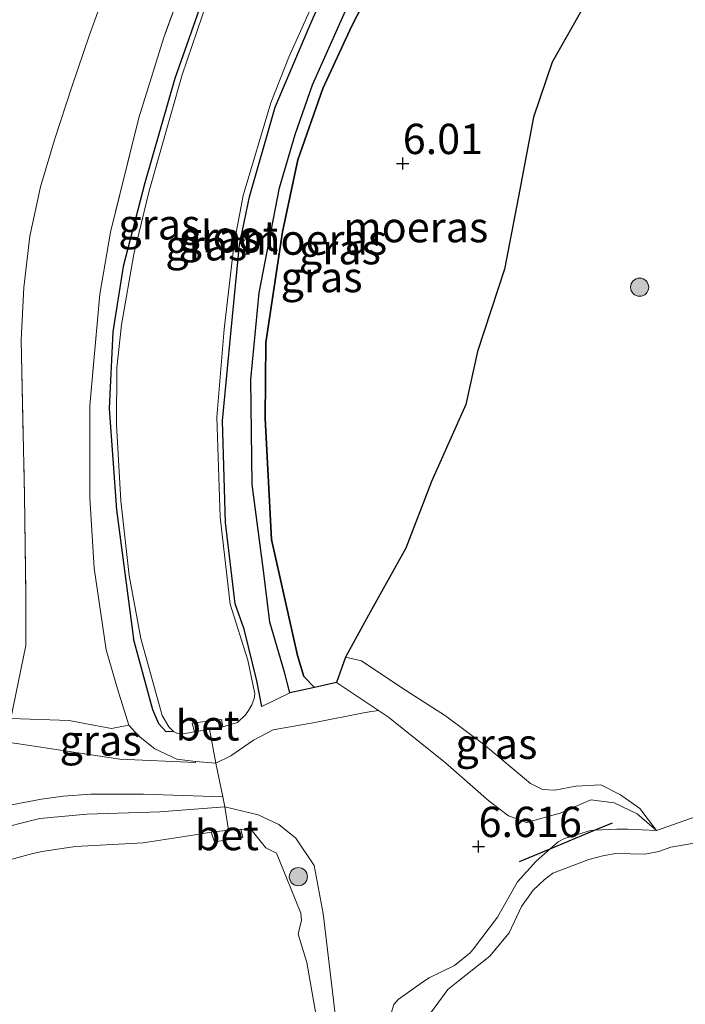
# Model space of a CAD drawing. Units: metres. Extents: x 160000 to 170008, y 439024 to 443753.
# Drawn here: x 164212 to 164267, y 442037 to 442118 of the extents above; entities that cross this region are included whole.
import ezdxf
from ezdxf.enums import TextEntityAlignment as Align

# ---------------------------------------------------------------- set-up
doc = ezdxf.new("R2010")
doc.units = ezdxf.units.M
doc.linetypes.add('IE-TERREINAFSCHEIDING', pattern=[10, 8, -2])
doc.layers.get('0').update_dxf_attribs({"lineweight": 25})
for name, color, linetype, lineweight in [('B-ME-GR-BOMENRIJ-L-B1', 10, 'Continuous', 25), ('B-ME-GR-BOOM-S-B1', 93, 'Continuous', 18), ('B-ME-GW-HOOGTEPUNT-S-B1', 10, 'Continuous', 25), ('B-ME-GW-INSTEEKWATERGANG-L-B1', 10, 'Continuous', 25), ('B-ME-GW-KRUINLIJN-L-B1', 93, 'Continuous', 18), ('B-ME-GW-TEENLIJN-L-B1', 93, 'Continuous', 18), ('B-ME-IE-GRASLAND-GV-B6', 93, 'Continuous', 18), ('B-ME-IE-GRONDWERKLIJN-GROND_INGERICHT-GV-B6', 253, 'Continuous', 18), ('B-ME-IE-MOERAS-GV-B6', 10, 'Continuous', 25), ('B-ME-IE-TERREINAFSCHEIDING-DOORGANG-L-B1', 8, 'IE-TERREINAFSCHEIDING-KUNSTMATIG-OPEN', 18), ('B-ME-IE-TERREINAFSCHEIDING-RASTERHEKWERK-L-B1', 8, 'IE-TERREINAFSCHEIDING', 18), ('B-ME-OG-WATER-GV-B6', 153, 'Continuous', 18), ('B-ME-VH-VERH_SOORT-BETON-OVERIG-GV-B6', 8, 'IE-TERREINAFSCHEIDING-NATUURLIJK-HOUTWAL', 18), ('B-ME-VH-VERH_SOORT-HALF_VERHARDING-GV-B6', 8, 'IE-TERREINAFSCHEIDING-NATUURLIJK-HOUTWAL', 18)]:
    doc.layers.add(name, color=color, linetype=linetype, lineweight=lineweight)
doc.styles.add('NLCS-ISO', font='NLCS-ISO.TTF')
doc.linetypes.add('IE-TERREINAFSCHEIDING-KUNSTMATIG-OPEN', pattern='A,7,-1.5,[67,NLCS.SHX,S=0.75,R=0,X=0,Y=0],-1.5', length=10)
doc.linetypes.add('IE-TERREINAFSCHEIDING-NATUURLIJK-HOUTWAL', pattern='A,7,-1.5,[67,NLCS.SHX,S=0.75,R=45,X=0,Y=0],-1.5,7,-1.5,[70,NLCS.SHX,S=0.75,R=0,X=0,Y=0],-1.5', length=20)

# ---------------------------------------------------------------- blocks, each defined once
blk = doc.blocks.new('boom')
blk.add_hatch(color=256).paths.add_polyline_path([(-0.75, 0, 1), (0.75, 0, 1)])
blk.add_circle((0, 0), 0.75)
blk = doc.blocks.new('hoogtepunt')
for p, q in [((-0.5, 0), (0.5, 0)), ((0, 0.5), (0, -0.5))]:
    blk.add_line(p, q)

msp = doc.modelspace()

# ---------------------------------------------------------------- linework, layer by layer
at = {"layer": 'B-ME-GR-BOMENRIJ-L-B1'}
for p, q in [((164255.8987, 442049.8134, 6.534), (164259.5694, 442051.3504, 6.5321)), ((164259.5694, 442051.3504, 6.5321), (164261.053, 442051.966, 6.481)), ((164253.382, 442048.755, 6.559), (164255.8987, 442049.8134, 6.534))]:
    msp.add_line(p, q, dxfattribs=at)
at = {"layer": 'B-ME-GW-INSTEEKWATERGANG-L-B1'}
for points in [[(164237.157, 442141.088, 6.083), (164232.679, 442132.682, 6.175), (164230.361, 442127.814, 6.188), (164228.695, 442124.189, 6.183), (164227.451, 442120.507, 6.155), (164224.963, 442113.374, 6.051), (164222.492, 442104.774, 6.109), (164220.681, 442097.868, 6.097), (164219.854, 442092.47, 6.208), (164219.552, 442086.15, 6.344), (164220.152, 442077.772, 6.32), (164221.542, 442067.132, 6.311)], [(164232.13, 442061.56, 6.109), (164231.723, 442063.674, 5.994), (164230.662, 442067.928, 6.047), (164229.933, 442070.021, 6.068), (164229.136, 442076.734, 5.952), (164228.877, 442085.142, 5.952), (164229.602, 442092.6, 5.948), (164230.29, 442099.663, 5.948), (164231.111, 442103.62, 5.969), (164233.241, 442111.021, 5.969), (164236.092, 442117.755, 5.969), (164238.173, 442122.516, 5.969), (164241.493, 442127.823, 6.105), (164246.307, 442137.027, 6.03)], [(164224.854, 442059.484, 5.651), (164224.241, 442059.457, 6.254), (164223.632, 442060.119, 6.377), (164223.14, 442061.284, 6.402), (164221.542, 442067.132, 6.311)]]:
    msp.add_polyline3d(points, dxfattribs=at)
at = {"layer": 'B-ME-GW-KRUINLIJN-L-B1'}
for p, q in [((164236.478, 442063.115, 5.924), (164238.286, 442063.532, 6.605)), ((164238.286, 442063.532, 6.605), (164241.7586, 442061.2204, 6.8157)), ((164263.088, 442052.701, 6.439), (164264.656, 442051.316, 6.357))]:
    msp.add_line(p, q, dxfattribs=at)
for points in [[(164248.254, 442136.418, 5.982), (164245.547, 442131.228, 6.109), (164242.261, 442125.462, 6.179), (164239.247, 442119.451, 6.167), (164236.296, 442112.856, 6.126), (164234.863, 442108.756, 6.15), (164233.589, 442104.352, 6.105), (164232.726, 442099.97, 6.076), (164231.905, 442095.685, 6.056), (164231.231, 442088.539, 6.08), (164231.331, 442079.883, 6.122), (164232.274, 442072.773, 6.08), (164232.774, 442068.509, 6.056), (164233.984, 442064.393, 6.155), (164234.447, 442062.684, 6.163)], [(164221.161, 442060.023, 7.149), (164221.957, 442059.136, 7.075), (164223.304, 442058.054, 7.149), (164225.123, 442057.221, 7.149), (164226.664, 442057.017, 7.104), (164228.343, 442056.87, 6.976), (164229.562, 442057.494, 7.013), (164231.43, 442058.784, 6.943), (164233.06, 442059.63, 6.943), (164236.503, 442060.223, 6.86), (164240.65, 442061.059, 6.918), (164241.7586, 442061.2204, 6.8157)], [(164241.7586, 442061.2204, 6.8157), (164242.572, 442060.679, 6.865), (164247.283, 442056.9, 6.821), (164250.875, 442053.738, 6.832), (164252.474, 442052.525, 6.781), (164253.948, 442051.991, 6.803), (164256.726, 442052.748, 6.672), (164259.263, 442053.86, 6.652), (164261.183, 442053.606, 6.531), (164263.088, 442052.701, 6.439)], [(164247.722, 441975.262, 6.175), (164247.53, 441975.179, 6.167), (164247.07, 441975.108, 6.146), (164246.58, 441975.552, 6.126), (164246.244, 441977.024, 6.188), (164246.553, 441979.865, 6.303), (164245.842, 441986.231, 6.344), (164243.255, 442000.689, 6.262), (164240.686, 442018.138, 6.365), (164238.955, 442029.713, 6.382), (164237.196, 442044.472, 6.658), (164236.435, 442048.435, 6.74), (164234.94, 442050.676, 6.811), (164233.534, 442051.808, 6.893), (164231.839, 442052.606, 6.926), (164229.067, 442053.266, 6.893), (164223.716, 442052.87, 7.149), (164217.71, 442052.676, 7.343), (164213.818, 442052.302, 7.314), (164209.876, 442051.324, 7.401)], [(164259.5694, 442051.3504, 6.5321), (164261.398, 442051.444, 6.522), (164262.315, 442051.422, 6.505), (164264.656, 442051.316, 6.357), (164267.851, 442052.453, 6.225)], [(164255.8987, 442049.8134, 6.534), (164256.554, 442050.394, 6.534), (164257.08, 442050.654, 6.534), (164259.229, 442051.333, 6.534), (164259.5694, 442051.3504, 6.5321)], [(164242.663, 442030.406, 6.534), (164242.332, 442034.712, 6.452), (164243.02, 442036.969, 6.452), (164243.378, 442037.377, 6.452), (164245.459, 442038.854, 6.493), (164245.931, 442039.151, 6.493), (164248.024, 442040.186, 6.485), (164249.293, 442041.215, 6.485), (164249.589, 442041.551, 6.485), (164251.563, 442044.169, 6.452), (164253.201, 442047.088, 6.485), (164254.755, 442048.8, 6.534), (164255.8987, 442049.8134, 6.534)]]:
    msp.add_polyline3d(points, dxfattribs=at)
at = {"layer": 'B-ME-GW-TEENLIJN-L-B1'}
msp.add_line((164263.294, 442053.131, 6.293), (164264.656, 442051.316, 6.357), dxfattribs=at)
for points in [[(164236.478, 442063.115, 5.924), (164235.586, 442064.029, 5.853), (164235.059, 442065.763, 5.849), (164232.925, 442075.332, 5.874), (164232.415, 442085.313, 5.837), (164232.447, 442091.601, 5.837), (164233.84, 442100.727, 5.841), (164235.087, 442106.659, 5.841), (164237.167, 442112.559, 5.841), (164239.557, 442117.729, 5.878), (164243.113, 442124.699, 5.915), (164249.222, 442135.883, 5.747)], [(164263.294, 442053.131, 6.293), (164261.7, 442054.259, 6.285), (164260.08, 442055.104, 6.3), (164258.029, 442054.992, 6.273), (164256.283, 442054.66, 6.249), (164255.279, 442054.706, 6.236), (164254.285, 442055.213, 6.261), (164250.4, 442058.434, 6.221), (164247.259, 442060.777, 6.214), (164243.66, 442063.089, 6.209), (164240.348, 442065.321, 6.162), (164239.036, 442065.638, 6.107)]]:
    msp.add_polyline3d(points, dxfattribs=at)
at = {"layer": 'B-ME-IE-GRASLAND-GV-B6'}
for points in [[(164226.904, 442124.61, 6.769), (164224.042, 442116.762, 6.637), (164221.995, 442110.136, 6.67), (164219.648, 442100.692, 6.716), (164218.775, 442095.591, 6.811), (164217.938, 442086.407, 6.897), (164217.952, 442078.774, 6.976), (164218.307, 442072.964, 6.967), (164219.281, 442066.224, 7.017), (164220.221, 442063.009, 7.017), (164221.161, 442060.023, 7.149), (164219.742, 442059.728, 7.236), (164217.658, 442060.133, 7.117), (164216.256, 442060.412, 7.178), (164211.44, 442060.571, 7.417), (164212.677, 442066.6, 7.117), (164212.677, 442070.57, 6.962), (164212.564, 442078.951, 6.841), (164212.285, 442091.813, 6.569), (164212.497, 442096.126, 6.537), (164213.004, 442100.363, 6.441), (164213.876, 442104.444, 6.421), (164215.022, 442108.312, 6.46), (164216.494, 442112.766, 6.427), (164217.928, 442116.976, 6.487), (164219.324, 442120.854, 6.542)], [(164221.995, 442110.136, 6.67), (164224.042, 442116.762, 6.637), (164226.904, 442124.61, 6.769)], [(164241.7586, 442061.2204, 6.8157), (164240.65, 442061.059, 6.918), (164236.503, 442060.223, 6.86), (164233.06, 442059.63, 6.943), (164231.43, 442058.784, 6.943), (164229.562, 442057.494, 7.013), (164228.343, 442056.87, 6.976), (164227.808, 442059.686, 6.448), (164228.925, 442059.882, 5.581), (164230.13, 442060.24, 5.581), (164230.792, 442060.867, 5.581), (164231.02, 442061.221, 5.581), (164231.305, 442061.694, 5.581), (164231.501, 442062.203, 5.581), (164231.564, 442062.596, 5.581), (164230.967, 442065.372, 5.581), (164229.516, 442070.003, 5.581), (164228.687, 442077.179, 5.581), (164228.407, 442085.42, 5.581), (164229.035, 442092.703, 5.581), (164229.86, 442099.785, 5.581), (164230.581, 442103.733, 5.581), (164232.858, 442111.368, 5.581), (164234.351, 442115.136, 5.581), (164237.755, 442122.769, 5.581)], [(164239.247, 442119.451, 6.167), (164236.296, 442112.856, 6.126), (164234.863, 442108.756, 6.15), (164233.589, 442104.352, 6.105), (164232.726, 442099.97, 6.076), (164231.905, 442095.685, 6.056), (164231.231, 442088.539, 6.08), (164231.331, 442079.883, 6.122), (164232.274, 442072.773, 6.08), (164232.774, 442068.509, 6.056), (164233.984, 442064.393, 6.155), (164234.447, 442062.684, 6.163), (164232.13, 442061.56, 6.109), (164231.723, 442063.674, 5.994), (164230.662, 442067.928, 6.047), (164229.933, 442070.021, 6.068), (164229.136, 442076.734, 5.952), (164228.877, 442085.142, 5.952), (164229.602, 442092.6, 5.948), (164230.29, 442099.663, 5.948), (164231.111, 442103.62, 5.969), (164233.241, 442111.021, 5.969), (164236.092, 442117.755, 5.969), (164238.173, 442122.516, 5.969)], [(164238.173, 442122.516, 5.969), (164236.092, 442117.755, 5.969), (164233.241, 442111.021, 5.969), (164231.111, 442103.62, 5.969), (164230.29, 442099.663, 5.948), (164229.602, 442092.6, 5.948), (164228.877, 442085.142, 5.952), (164229.136, 442076.734, 5.952), (164229.933, 442070.021, 6.068), (164230.662, 442067.928, 6.047), (164231.723, 442063.674, 5.994), (164232.13, 442061.56, 6.109), (164234.447, 442062.684, 6.163), (164236.478, 442063.115, 5.924), (164238.286, 442063.532, 6.605), (164241.7586, 442061.2204, 6.8157)], [(164227.451, 442120.507, 6.155), (164224.963, 442113.374, 6.051), (164222.492, 442104.774, 6.109), (164220.681, 442097.868, 6.097), (164219.854, 442092.47, 6.208), (164219.552, 442086.15, 6.344), (164220.152, 442077.772, 6.32), (164221.542, 442067.132, 6.311), (164223.14, 442061.284, 6.402), (164223.632, 442060.119, 6.377), (164224.241, 442059.457, 6.254), (164224.854, 442059.484, 5.651), (164225.122, 442059.365, 5.651), (164225.489, 442059.284, 5.651), (164226.588, 442059.455, 5.593), (164227.808, 442059.686, 6.448), (164228.343, 442056.87, 6.976), (164226.664, 442057.017, 7.104), (164225.123, 442057.221, 7.149), (164223.304, 442058.054, 7.149), (164221.957, 442059.136, 7.075), (164221.161, 442060.023, 7.149), (164220.221, 442063.009, 7.017), (164219.281, 442066.224, 7.017), (164218.307, 442072.964, 6.967), (164217.952, 442078.774, 6.976), (164217.938, 442086.407, 6.897), (164218.775, 442095.591, 6.811), (164219.648, 442100.692, 6.716), (164221.995, 442110.136, 6.67)], [(164228.032, 442120.97, 5.651), (164225.57, 442113.688, 5.651), (164222.833, 442104.101, 5.651), (164221.582, 442098.874, 5.651), (164220.545, 442093.043, 5.651), (164220.161, 442089.511, 5.651), (164220.15, 442084.788, 5.651), (164220.494, 442078.535, 5.651), (164221.177, 442072.362, 5.651), (164222.153, 442067.17, 5.651), (164223.913, 442060.814, 5.651), (164224.451, 442059.89, 5.651), (164224.854, 442059.484, 5.651), (164224.241, 442059.457, 6.254), (164223.632, 442060.119, 6.377), (164223.14, 442061.284, 6.402), (164221.542, 442067.132, 6.311), (164220.152, 442077.772, 6.32), (164219.552, 442086.15, 6.344), (164219.854, 442092.47, 6.208), (164220.681, 442097.868, 6.097), (164222.492, 442104.774, 6.109), (164224.963, 442113.374, 6.051), (164227.451, 442120.507, 6.155)], [(164239.036, 442065.638, 6.107), (164240.348, 442065.321, 6.162), (164243.66, 442063.089, 6.209), (164247.259, 442060.777, 6.214), (164250.4, 442058.434, 6.221), (164254.285, 442055.213, 6.261), (164255.279, 442054.706, 6.236), (164256.283, 442054.66, 6.249), (164258.029, 442054.992, 6.273), (164260.08, 442055.104, 6.3), (164261.7, 442054.259, 6.285), (164263.294, 442053.131, 6.293), (164264.656, 442051.316, 6.357), (164263.088, 442052.701, 6.439), (164261.183, 442053.606, 6.531), (164259.263, 442053.86, 6.652), (164256.726, 442052.748, 6.672), (164253.948, 442051.991, 6.803), (164252.474, 442052.525, 6.781), (164250.875, 442053.738, 6.832), (164247.283, 442056.9, 6.821), (164242.572, 442060.679, 6.865), (164241.7586, 442061.2204, 6.8157), (164238.286, 442063.532, 6.605), (164239.036, 442065.638, 6.107)], [(164238.955, 442029.713, 6.382), (164237.196, 442044.472, 6.658), (164236.435, 442048.435, 6.74), (164234.94, 442050.676, 6.811), (164233.534, 442051.808, 6.893), (164231.839, 442052.606, 6.926), (164229.067, 442053.266, 6.893), (164228.903, 442054.088, 7.058), (164228.343, 442056.87, 6.976), (164229.562, 442057.494, 7.013), (164231.43, 442058.784, 6.943), (164233.06, 442059.63, 6.943), (164236.503, 442060.223, 6.86), (164240.65, 442061.059, 6.918), (164241.7586, 442061.2204, 6.8157), (164242.572, 442060.679, 6.865), (164247.283, 442056.9, 6.821), (164250.875, 442053.738, 6.832), (164252.474, 442052.525, 6.781), (164253.948, 442051.991, 6.803), (164256.726, 442052.748, 6.672), (164259.263, 442053.86, 6.652), (164261.183, 442053.606, 6.531), (164263.088, 442052.701, 6.439), (164264.656, 442051.316, 6.357), (164262.315, 442051.422, 6.505), (164261.398, 442051.444, 6.522), (164259.5694, 442051.3504, 6.5321), (164259.229, 442051.333, 6.534), (164257.08, 442050.654, 6.534), (164256.554, 442050.394, 6.534), (164255.8987, 442049.8134, 6.534)], [(164217.658, 442060.133, 7.117), (164219.742, 442059.728, 7.236), (164221.161, 442060.023, 7.149), (164221.957, 442059.136, 7.075), (164223.304, 442058.054, 7.149), (164225.123, 442057.221, 7.149), (164226.664, 442057.017, 7.104), (164226.6608, 442056.9416, 7.0293), (164220.42, 442057.207, 7.227), (164211.003, 442058.628, 7.302), (164211.44, 442060.571, 7.417), (164216.256, 442060.412, 7.178), (164217.658, 442060.133, 7.117)], [(164228.903, 442054.088, 7.058), (164229.067, 442053.266, 6.893), (164223.716, 442052.87, 7.149), (164217.71, 442052.676, 7.343), (164213.818, 442052.302, 7.314), (164209.876, 442051.324, 7.401)], [(164211.475, 442053.446, 7.289), (164213.963, 442053.906, 7.269), (164215.746, 442054.151, 7.281), (164218.031, 442054.327, 7.264), (164222.382, 442054.32, 7.227), (164228.903, 442054.088, 7.058)], [(164209.876, 442051.324, 7.401), (164213.818, 442052.302, 7.314), (164217.71, 442052.676, 7.343), (164223.716, 442052.87, 7.149), (164229.067, 442053.266, 6.893), (164229.367, 442051.355, 6.555)], [(164237.713, 442029.743, 5.643), (164235.826, 442040.416, 5.643), (164235.128, 442042.767, 5.643), (164235.301, 442043.49, 5.643), (164235.402, 442043.904, 5.643), (164235.35, 442044.506, 5.643), (164233.339, 442049.452, 5.643), (164232.463, 442049.883, 5.643), (164232.096, 442050.32, 5.643), (164231.343, 442051.29, 5.643), (164230.394, 442051.445, 5.593), (164229.367, 442051.355, 6.555), (164229.067, 442053.266, 6.893), (164231.839, 442052.606, 6.926), (164233.534, 442051.808, 6.893), (164234.94, 442050.676, 6.811), (164236.435, 442048.435, 6.74), (164237.196, 442044.472, 6.658), (164238.955, 442029.713, 6.382)], [(164243.02, 442036.969, 6.452), (164243.378, 442037.377, 6.452), (164245.459, 442038.854, 6.493), (164245.931, 442039.151, 6.493), (164248.024, 442040.186, 6.485), (164249.293, 442041.215, 6.485), (164249.589, 442041.551, 6.485), (164251.563, 442044.169, 6.452), (164253.201, 442047.088, 6.485), (164254.755, 442048.8, 6.534), (164255.8987, 442049.8134, 6.534), (164256.554, 442050.394, 6.534), (164257.08, 442050.654, 6.534), (164259.229, 442051.333, 6.534), (164259.5694, 442051.3504, 6.5321), (164261.398, 442051.444, 6.522), (164262.315, 442051.422, 6.505), (164264.656, 442051.316, 6.357), (164267.851, 442052.453, 6.225)], [(164229.367, 442051.355, 6.555), (164227.945, 442051.187, 5.585), (164225.922, 442050.858, 5.585), (164222.356, 442050.316, 5.585), (164216.77, 442049.999, 5.585), (164216.028, 442049.899, 5.585), (164214.025, 442049.585, 5.585), (164213.242, 442049.423, 5.585), (164209.998, 442048.536, 5.585)], [(164270.477, 442050.749, 5.631), (164265.85, 442049.937, 5.631), (164264.853, 442049.585, 5.631), (164263.743, 442049.379, 5.631), (164261.328, 442049.415, 5.631), (164260.365, 442049.27, 5.631), (164259.081, 442048.916, 5.631), (164256.129, 442047.792, 5.631), (164255.419, 442047.244, 5.631), (164254.495, 442046.393, 5.631), (164253.536, 442045.063, 5.631), (164252.525, 442042.889, 5.631), (164250.922, 442040.945, 5.631), (164248.277, 442038.854, 5.631), (164247.462, 442038.19, 5.631), (164245.827, 442035.948, 5.631)], [(164255.8987, 442049.8134, 6.534), (164254.755, 442048.8, 6.534), (164253.201, 442047.088, 6.485), (164251.563, 442044.169, 6.452), (164249.589, 442041.551, 6.485), (164249.293, 442041.215, 6.485), (164248.024, 442040.186, 6.485), (164245.931, 442039.151, 6.493), (164245.459, 442038.854, 6.493), (164243.378, 442037.377, 6.452), (164243.02, 442036.969, 6.452)]]:
    msp.add_polyline3d(points, dxfattribs=at)
at = {"layer": 'B-ME-IE-GRONDWERKLIJN-GROND_INGERICHT-GV-B6'}
for points in [[(164195.934, 442146.003, 6.602), (164229.623, 442143.091, 6.804), (164230.6967, 442142.962, 6.7306), (164224.982, 442132.094, 6.695), (164221.02, 442124.518, 6.498), (164219.324, 442120.854, 6.542), (164217.928, 442116.976, 6.487), (164216.494, 442112.766, 6.427), (164215.022, 442108.312, 6.46), (164213.876, 442104.444, 6.421), (164213.004, 442100.363, 6.441), (164212.497, 442096.126, 6.537), (164212.285, 442091.813, 6.569), (164212.564, 442078.951, 6.841), (164212.677, 442070.57, 6.962), (164212.677, 442066.6, 7.117), (164211.44, 442060.571, 7.417)], [(164267.851, 442052.453, 6.225), (164264.656, 442051.316, 6.357), (164263.294, 442053.131, 6.293), (164261.7, 442054.259, 6.285), (164260.08, 442055.104, 6.3), (164258.029, 442054.992, 6.273), (164256.283, 442054.66, 6.249), (164255.279, 442054.706, 6.236), (164254.285, 442055.213, 6.261), (164250.4, 442058.434, 6.221), (164247.259, 442060.777, 6.214), (164243.66, 442063.089, 6.209), (164240.348, 442065.321, 6.162), (164239.036, 442065.638, 6.107), (164240.931, 442069.094, 5.98), (164243.993, 442074.633, 5.962), (164246.114, 442080.111, 6.113), (164248.958, 442086.482, 6.169), (164249.913, 442090.855, 6.147), (164252.128, 442097.654, 6.141), (164253.285, 442103.639, 6.122), (164254.514, 442110.184, 6.118), (164256.056, 442114.737, 6.101), (164258.837, 442119.62, 6.022)]]:
    msp.add_polyline3d(points, dxfattribs=at)
at = {"layer": 'B-ME-IE-MOERAS-GV-B6'}
for points in [[(164243.113, 442124.699, 5.915), (164239.557, 442117.729, 5.878), (164237.167, 442112.559, 5.841), (164235.087, 442106.659, 5.841), (164233.84, 442100.727, 5.841), (164232.447, 442091.601, 5.837), (164232.415, 442085.313, 5.837), (164232.925, 442075.332, 5.874), (164235.059, 442065.763, 5.849), (164235.586, 442064.029, 5.853), (164236.478, 442063.115, 5.924), (164234.447, 442062.684, 6.163), (164233.984, 442064.393, 6.155), (164232.774, 442068.509, 6.056), (164232.274, 442072.773, 6.08), (164231.331, 442079.883, 6.122), (164231.231, 442088.539, 6.08), (164231.905, 442095.685, 6.056), (164232.726, 442099.97, 6.076), (164233.589, 442104.352, 6.105), (164234.863, 442108.756, 6.15), (164236.296, 442112.856, 6.126), (164239.247, 442119.451, 6.167)], [(164258.837, 442119.62, 6.022), (164256.056, 442114.737, 6.101), (164254.514, 442110.184, 6.118), (164253.285, 442103.639, 6.122), (164252.128, 442097.654, 6.141), (164249.913, 442090.855, 6.147), (164248.958, 442086.482, 6.169), (164246.114, 442080.111, 6.113), (164243.993, 442074.633, 5.962), (164240.931, 442069.094, 5.98), (164239.036, 442065.638, 6.107), (164238.286, 442063.532, 6.605), (164236.478, 442063.115, 5.924), (164235.586, 442064.029, 5.853), (164235.059, 442065.763, 5.849), (164232.925, 442075.332, 5.874), (164232.415, 442085.313, 5.837), (164232.447, 442091.601, 5.837), (164233.84, 442100.727, 5.841), (164235.087, 442106.659, 5.841), (164237.167, 442112.559, 5.841), (164239.557, 442117.729, 5.878), (164243.113, 442124.699, 5.915)]]:
    msp.add_polyline3d(points, dxfattribs=at)
at = {"layer": 'B-ME-IE-TERREINAFSCHEIDING-DOORGANG-L-B1'}
msp.add_line((164216.256, 442060.412, 7.178), (164217.658, 442060.133, 7.117), dxfattribs=at)
msp.add_polyline3d([(164229.067, 442053.266, 6.893), (164228.903, 442054.088, 7.058), (164228.343, 442056.87, 6.976)], dxfattribs=at)
at = {"layer": 'B-ME-IE-TERREINAFSCHEIDING-RASTERHEKWERK-L-B1'}
for p, q in [((164211.44, 442060.571, 7.417), (164212.677, 442066.6, 7.117)), ((164211.44, 442060.571, 7.417), (164216.256, 442060.412, 7.178)), ((164227.808, 442059.686, 6.448), (164228.343, 442056.87, 6.976)), ((164229.067, 442053.266, 6.893), (164229.367, 442051.355, 6.555))]:
    msp.add_line(p, q, dxfattribs=at)
for points in [[(164230.6967, 442142.962, 6.7306), (164224.982, 442132.094, 6.695), (164221.02, 442124.518, 6.498), (164219.324, 442120.854, 6.542), (164217.928, 442116.976, 6.487), (164216.494, 442112.766, 6.427), (164215.022, 442108.312, 6.46), (164213.876, 442104.444, 6.421), (164213.004, 442100.363, 6.441), (164212.497, 442096.126, 6.537), (164212.285, 442091.813, 6.569), (164212.564, 442078.951, 6.841), (164212.677, 442070.57, 6.962), (164212.677, 442066.6, 7.117)], [(164235.914, 442142.362, 6.8), (164231.049, 442133.462, 6.881), (164228.748, 442128.802, 6.811), (164226.904, 442124.61, 6.769), (164224.042, 442116.762, 6.637), (164221.995, 442110.136, 6.67), (164219.648, 442100.692, 6.716), (164218.775, 442095.591, 6.811), (164217.938, 442086.407, 6.897), (164217.952, 442078.774, 6.976), (164218.307, 442072.964, 6.967), (164219.281, 442066.224, 7.017), (164220.221, 442063.009, 7.017), (164221.161, 442060.023, 7.149)], [(164217.658, 442060.133, 7.117), (164219.742, 442059.728, 7.236), (164221.161, 442060.023, 7.149)]]:
    msp.add_polyline3d(points, dxfattribs=at)
at = {"layer": 'B-ME-OG-WATER-GV-B6'}
for points in [[(164237.755, 442122.769, 5.581), (164234.351, 442115.136, 5.581), (164232.858, 442111.368, 5.581), (164230.581, 442103.733, 5.581), (164229.86, 442099.785, 5.581), (164229.035, 442092.703, 5.581), (164228.407, 442085.42, 5.581), (164228.687, 442077.179, 5.581), (164229.516, 442070.003, 5.581), (164230.967, 442065.372, 5.581), (164231.564, 442062.596, 5.581), (164231.501, 442062.203, 5.581), (164231.305, 442061.694, 5.581), (164231.02, 442061.221, 5.581), (164230.792, 442060.867, 5.581), (164230.13, 442060.24, 5.581), (164228.925, 442059.882, 5.581), (164228.8, 442060.479, 5.593), (164226.388, 442060.182, 5.581), (164226.588, 442059.455, 5.593), (164225.489, 442059.284, 5.651), (164225.122, 442059.365, 5.651), (164224.854, 442059.484, 5.651), (164224.451, 442059.89, 5.651), (164223.913, 442060.814, 5.651), (164222.153, 442067.17, 5.651), (164221.177, 442072.362, 5.651), (164220.494, 442078.535, 5.651), (164220.15, 442084.788, 5.651), (164220.161, 442089.511, 5.651), (164220.545, 442093.043, 5.651), (164221.582, 442098.874, 5.651), (164222.833, 442104.101, 5.651), (164225.57, 442113.688, 5.651), (164228.032, 442120.97, 5.651)], [(164209.998, 442048.536, 5.585), (164213.242, 442049.423, 5.585), (164214.025, 442049.585, 5.585), (164216.028, 442049.899, 5.585), (164216.77, 442049.999, 5.585), (164222.356, 442050.316, 5.585), (164225.922, 442050.858, 5.585), (164227.945, 442051.187, 5.585), (164228.215, 442050.376, 5.581), (164230.549, 442050.755, 5.585), (164230.394, 442051.445, 5.593), (164231.343, 442051.29, 5.643), (164232.096, 442050.32, 5.643), (164232.463, 442049.883, 5.643), (164233.339, 442049.452, 5.643), (164235.35, 442044.506, 5.643), (164235.402, 442043.904, 5.643), (164235.301, 442043.49, 5.643), (164235.128, 442042.767, 5.643), (164235.826, 442040.416, 5.643), (164237.713, 442029.743, 5.643)], [(164245.827, 442035.948, 5.631), (164247.462, 442038.19, 5.631), (164248.277, 442038.854, 5.631), (164250.922, 442040.945, 5.631), (164252.525, 442042.889, 5.631), (164253.536, 442045.063, 5.631), (164254.495, 442046.393, 5.631), (164255.419, 442047.244, 5.631), (164256.129, 442047.792, 5.631), (164259.081, 442048.916, 5.631), (164260.365, 442049.27, 5.631), (164261.328, 442049.415, 5.631), (164263.743, 442049.379, 5.631), (164264.853, 442049.585, 5.631), (164265.85, 442049.937, 5.631), (164270.477, 442050.749, 5.631)]]:
    msp.add_polyline3d(points, dxfattribs=at)
at = {"layer": 'B-ME-VH-VERH_SOORT-BETON-OVERIG-GV-B6'}
for points in [[(164226.588, 442059.455, 5.593), (164226.388, 442060.182, 5.581), (164228.8, 442060.479, 5.593), (164228.925, 442059.882, 5.581), (164227.808, 442059.686, 6.448), (164226.588, 442059.455, 5.593)], [(164227.945, 442051.187, 5.585), (164229.367, 442051.355, 6.555), (164230.394, 442051.445, 5.593), (164230.549, 442050.755, 5.585), (164228.215, 442050.376, 5.581), (164227.945, 442051.187, 5.585)]]:
    msp.add_polyline3d(points, dxfattribs=at)
at = {"layer": 'B-ME-VH-VERH_SOORT-HALF_VERHARDING-GV-B6'}
msp.add_polyline3d([(164211.003, 442058.628, 7.302), (164220.42, 442057.207, 7.227), (164226.6608, 442056.9416, 7.0293), (164226.664, 442057.017, 7.104), (164228.343, 442056.87, 6.976), (164228.903, 442054.088, 7.058), (164222.382, 442054.32, 7.227), (164218.031, 442054.327, 7.264), (164215.746, 442054.151, 7.281), (164213.963, 442053.906, 7.269), (164211.475, 442053.446, 7.289)], dxfattribs=at)

# ---------------------------------------------------------------- block references
at = {"layer": 'B-ME-GR-BOOM-S-B1', "rotation": 90}
for p in [(164263.276, 442096.155, 7.788), (164235.144, 442047.511, 6.435)]:
    msp.add_blockref('boom', p, dxfattribs=at)
at = {"layer": 'B-ME-GW-HOOGTEPUNT-S-B1', "rotation": 90}
for p in [(164243.745, 442106.363, 6.01), (164243.745, 442106.363, 6.01), (164249.999, 442050.001, 6.616), (164249.999, 442050.001, 6.616)]:
    msp.add_blockref('hoogtepunt', p, dxfattribs=at)

# ---------------------------------------------------------------- texts
at = {"layer": 'B-ME-GW-HOOGTEPUNT-S-B1', "ltscale": 0.2, "style": 'NLCS-ISO'}
for s, p in [('6.01', (164243.745, 442106.363, 6.01)), ('6.01', (164243.745, 442106.363, 6.01)), ('6.616', (164249.999, 442050.001, 6.616)), ('6.616', (164249.999, 442050.001, 6.616))]:
    msp.add_text(s, height=2.5, dxfattribs=at).set_placement(p, align=Align.BOTTOM_LEFT)
at = {"layer": 'B-ME-IE-GRASLAND-GV-B6', "ltscale": 0.2, "style": 'NLCS-ISO'}
for p in [(164223.677, 442101.345), (164228.652, 442100.2725), (164227.5475, 442099.616), (164238.5655, 442099.2935), (164237.0575, 442096.9905), (164218.8335, 442058.7563), (164251.471, 442058.477)]:
    msp.add_text('gras', height=2.5, dxfattribs=at).set_placement(p, align=Align.MIDDLE_CENTER)
at = {"layer": 'B-ME-IE-MOERAS-GV-B6', "ltscale": 0.2, "style": 'NLCS-ISO'}
for p in [(164244.8269, 442101.1136), (164236.4848, 442100.0857)]:
    msp.add_text('moeras', height=2.5, dxfattribs=at).set_placement(p, align=Align.MIDDLE_CENTER)
at = {"layer": 'B-ME-OG-WATER-GV-B6', "ltscale": 0.2, "style": 'NLCS-ISO'}
msp.add_text('sloot', height=2.5, dxfattribs=at).set_placement((164229.4944, 442100.3884), align=Align.MIDDLE_CENTER)
at = {"layer": 'B-ME-VH-VERH_SOORT-BETON-OVERIG-GV-B6', "ltscale": 0.2, "style": 'NLCS-ISO'}
for p in [(164227.6465, 442059.9997), (164229.2461, 442050.9463)]:
    msp.add_text('bet', height=2.5, dxfattribs=at).set_placement(p, align=Align.MIDDLE_CENTER)

doc.saveas('drawing.dxf')
